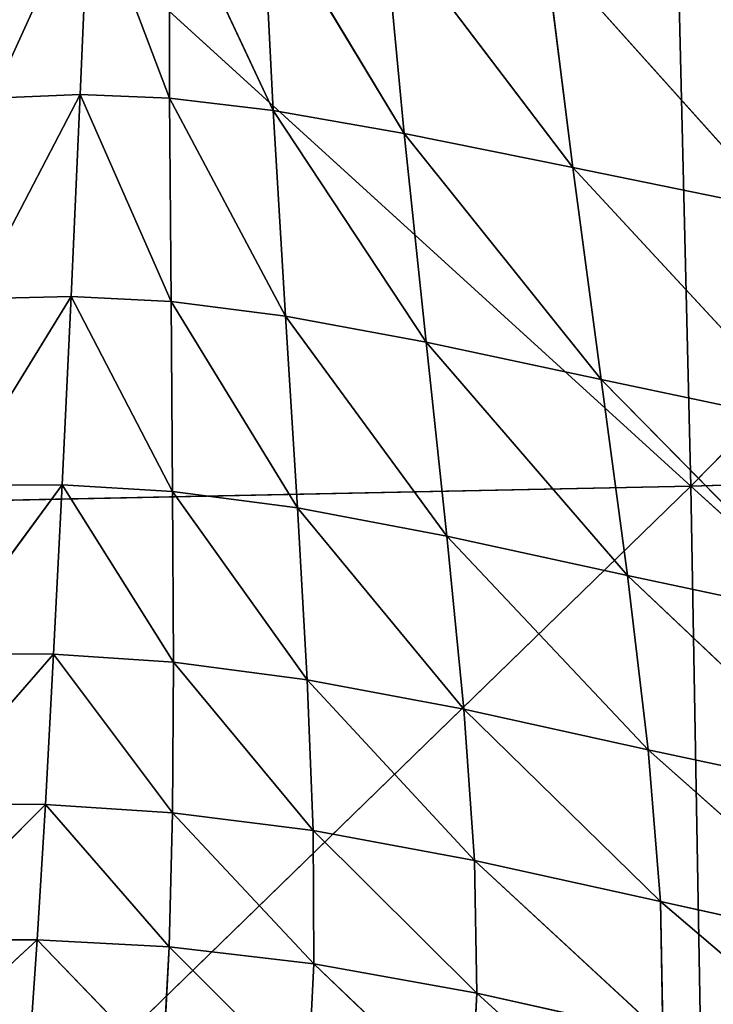
# Model space of a CAD drawing. Extents: x -0.62 to 0.78, y -0.73 to 0.74.
# Drawn here: x 0.07 to 0.11, y -0.16 to -0.1 of the extents above; entities that cross this region are included whole.
import ezdxf

# ---------------------------------------------------------------- set-up
doc = ezdxf.new("R2010")
doc.units = 0
doc.header["$LTSCALE"] = 0.0254
doc.layers.get('0').update_dxf_attribs({"color": 13, "linetype": 'CONTINUOUS'})

# ---------------------------------------------------------------- blocks, each defined once
blk = doc.blocks.new('SEDUTA')
at = {"color": 0}
for p, q in [((0.112295, -0.127399, 1.058926), (0.158298, -0.080502, 1.059211)), ((0.112295, -0.127399, 1.058926), (0.158298, -0.080502, 1.059211)), ((0.112295, -0.127399, 1.058926), (0.111205, -0.082129, 1.055895)), ((0.112295, -0.127399, 1.058926), (0.111205, -0.082129, 1.055895)), ((0.112295, -0.127399, 1.058926), (0.063719, -0.083195, 1.053731)), ((0.112295, -0.127399, 1.058926), (0.063719, -0.083195, 1.053731)), ((0.072074, -0.087309, 1.209207), (0.065602, -0.101476, 1.207434)), ((0.072074, -0.087309, 1.209207), (0.065602, -0.101476, 1.207434)), ((0.071466, -0.101233, 1.206888), (0.072074, -0.087309, 1.209207)), ((0.071466, -0.101233, 1.206888), (0.072074, -0.087309, 1.209207)), ((0.077444, -0.101469, 1.20702), (0.072074, -0.087309, 1.209207)), ((0.077444, -0.101469, 1.20702), (0.072074, -0.087309, 1.209207)), ((0.077411, -0.087492, 1.209318), (0.084369, -0.102295, 1.207977)), ((0.077411, -0.087492, 1.209318), (0.084369, -0.102295, 1.207977)), ((0.077411, -0.087492, 1.209318), (0.077444, -0.101469, 1.20702)), ((0.077411, -0.087492, 1.209318), (0.077444, -0.101469, 1.20702)), ((0.084369, -0.102295, 1.207977), (0.083664, -0.088176, 1.210291)), ((0.083664, -0.088176, 1.210291), (0.093128, -0.103831, 1.209775)), ((0.083664, -0.088176, 1.210291), (0.093128, -0.103831, 1.209775)), ((0.084369, -0.102295, 1.207977), (0.083664, -0.088176, 1.210291)), ((0.093128, -0.103831, 1.209775), (0.091768, -0.089465, 1.212054)), ((0.093128, -0.103831, 1.209775), (0.091768, -0.089465, 1.212054)), ((0.104392, -0.106117, 1.212547), (0.091768, -0.089465, 1.212054)), ((0.104392, -0.106117, 1.212547), (0.091768, -0.089465, 1.212054)), ((0.102552, -0.091427, 1.214662), (0.118231, -0.108941, 1.216627)), ((0.102552, -0.091427, 1.214662), (0.118231, -0.108941, 1.216627)), ((0.102552, -0.091427, 1.214662), (0.104392, -0.106117, 1.212547)), ((0.102552, -0.091427, 1.214662), (0.104392, -0.106117, 1.212547)), ((0.064336, -0.114894, 1.204752), (0.071466, -0.101233, 1.206888)), ((0.064336, -0.114894, 1.204752), (0.071466, -0.101233, 1.206888)), ((0.065602, -0.101476, 1.207434), (0.071466, -0.101233, 1.206888)), ((0.065602, -0.101476, 1.207434), (0.071466, -0.101233, 1.206888)), ((0.070858, -0.114726, 1.204377), (0.071466, -0.101233, 1.206888)), ((0.070858, -0.114726, 1.204377), (0.071466, -0.101233, 1.206888)), ((0.077541, -0.115062, 1.204581), (0.071466, -0.101233, 1.206888)), ((0.077444, -0.101469, 1.20702), (0.071466, -0.101233, 1.206888)), ((0.077541, -0.115062, 1.204581), (0.071466, -0.101233, 1.206888)), ((0.077444, -0.101469, 1.20702), (0.071466, -0.101233, 1.206888)), ((0.084369, -0.102295, 1.207977), (0.077444, -0.101469, 1.20702)), ((0.077444, -0.101469, 1.20702), (0.085181, -0.116037, 1.205575)), ((0.077444, -0.101469, 1.20702), (0.085181, -0.116037, 1.205575)), ((0.077444, -0.101469, 1.20702), (0.077541, -0.115062, 1.204581)), ((0.077444, -0.101469, 1.20702), (0.077541, -0.115062, 1.204581)), ((0.084369, -0.102295, 1.207977), (0.077444, -0.101469, 1.20702)), ((0.085181, -0.116037, 1.205575), (0.084369, -0.102295, 1.207977)), ((0.084369, -0.102295, 1.207977), (0.093128, -0.103831, 1.209775)), ((0.085181, -0.116037, 1.205575), (0.084369, -0.102295, 1.207977)), ((0.094585, -0.117773, 1.207476), (0.084369, -0.102295, 1.207977)), ((0.084369, -0.102295, 1.207977), (0.093128, -0.103831, 1.209775)), ((0.094585, -0.117773, 1.207476), (0.084369, -0.102295, 1.207977)), ((0.104392, -0.106117, 1.212547), (0.093128, -0.103831, 1.209775)), ((0.093128, -0.103831, 1.209775), (0.106288, -0.120275, 1.210522)), ((0.093128, -0.103831, 1.209775), (0.106288, -0.120275, 1.210522)), ((0.093128, -0.103831, 1.209775), (0.094585, -0.117773, 1.207476)), ((0.093128, -0.103831, 1.209775), (0.094585, -0.117773, 1.207476)), ((0.104392, -0.106117, 1.212547), (0.093128, -0.103831, 1.209775)), ((0.106288, -0.120275, 1.210522), (0.104392, -0.106117, 1.212547)), ((0.118231, -0.108941, 1.216627), (0.104392, -0.106117, 1.212547)), ((0.104392, -0.106117, 1.212547), (0.120249, -0.123222, 1.215083)), ((0.104392, -0.106117, 1.212547), (0.120249, -0.123222, 1.215083)), ((0.106288, -0.120275, 1.210522), (0.104392, -0.106117, 1.212547)), ((0.118231, -0.108941, 1.216627), (0.104392, -0.106117, 1.212547)), ((0.070858, -0.114726, 1.204377), (0.063096, -0.127358, 1.202069)), ((0.070858, -0.114726, 1.204377), (0.063096, -0.127358, 1.202069)), ((0.070858, -0.114726, 1.204377), (0.064336, -0.114894, 1.204752)), ((0.070858, -0.114726, 1.204377), (0.064336, -0.114894, 1.204752)), ((0.070258, -0.1273, 1.201905), (0.070858, -0.114726, 1.204377)), ((0.070258, -0.1273, 1.201905), (0.070858, -0.114726, 1.204377)), ((0.077647, -0.127749, 1.202241), (0.070858, -0.114726, 1.204377)), ((0.077541, -0.115062, 1.204581), (0.070858, -0.114726, 1.204377)), ((0.077647, -0.127749, 1.202241), (0.070858, -0.114726, 1.204377)), ((0.077541, -0.115062, 1.204581), (0.070858, -0.114726, 1.204377)), ((0.085181, -0.116037, 1.205575), (0.077541, -0.115062, 1.204581)), ((0.077541, -0.115062, 1.204581), (0.085987, -0.128852, 1.203334)), ((0.077541, -0.115062, 1.204581), (0.085987, -0.128852, 1.203334)), ((0.077541, -0.115062, 1.204581), (0.077647, -0.127749, 1.202241)), ((0.077541, -0.115062, 1.204581), (0.077647, -0.127749, 1.202241)), ((0.085181, -0.116037, 1.205575), (0.077541, -0.115062, 1.204581)), ((0.085987, -0.128852, 1.203334), (0.085181, -0.116037, 1.205575)), ((0.085987, -0.128852, 1.203334), (0.085181, -0.116037, 1.205575)), ((0.095978, -0.130731, 1.205404), (0.085181, -0.116037, 1.205575)), ((0.094585, -0.117773, 1.207476), (0.085181, -0.116037, 1.205575)), ((0.095978, -0.130731, 1.205404), (0.085181, -0.116037, 1.205575)), ((0.094585, -0.117773, 1.207476), (0.085181, -0.116037, 1.205575)), ((0.106288, -0.120275, 1.210522), (0.094585, -0.117773, 1.207476)), ((0.094585, -0.117773, 1.207476), (0.108046, -0.133363, 1.208793)), ((0.094585, -0.117773, 1.207476), (0.108046, -0.133363, 1.208793)), ((0.094585, -0.117773, 1.207476), (0.095978, -0.130731, 1.205404)), ((0.094585, -0.117773, 1.207476), (0.095978, -0.130731, 1.205404)), ((0.106288, -0.120275, 1.210522), (0.094585, -0.117773, 1.207476)), ((0.108046, -0.133363, 1.208793), (0.106288, -0.120275, 1.210522)), ((0.106288, -0.120275, 1.210522), (0.120249, -0.123222, 1.215083)), ((0.108046, -0.133363, 1.208793), (0.106288, -0.120275, 1.210522)), ((0.122118, -0.136353, 1.213896), (0.106288, -0.120275, 1.210522)), ((0.106288, -0.120275, 1.210522), (0.120249, -0.123222, 1.215083)), ((0.122118, -0.136353, 1.213896), (0.106288, -0.120275, 1.210522)), ((0.112295, -0.127399, 1.058926), (0.159764, -0.125896, 1.062293)), ((0.112295, -0.127399, 1.058926), (0.159764, -0.125896, 1.062293)), ((0.061965, -0.138594, 1.199718), (0.070258, -0.1273, 1.201905)), ((0.061965, -0.138594, 1.199718), (0.070258, -0.1273, 1.201905)), ((0.063096, -0.127358, 1.202069), (0.070258, -0.1273, 1.201905)), ((0.063096, -0.127358, 1.202069), (0.070258, -0.1273, 1.201905)), ((0.064347, -0.128382, 1.056709), (0.112295, -0.127399, 1.058926)), ((0.064347, -0.128382, 1.056709), (0.112295, -0.127399, 1.058926)), ((0.112295, -0.127399, 1.058926), (0.064809, -0.173516, 1.059546)), ((0.112295, -0.127399, 1.058926), (0.064809, -0.173516, 1.059546)), ((0.070258, -0.1273, 1.201905), (0.069686, -0.138625, 1.199788)), ((0.070258, -0.1273, 1.201905), (0.069686, -0.138625, 1.199788)), ((0.077647, -0.127749, 1.202241), (0.070258, -0.1273, 1.201905)), ((0.070258, -0.1273, 1.201905), (0.077704, -0.139152, 1.2003)), ((0.070258, -0.1273, 1.201905), (0.077704, -0.139152, 1.2003)), ((0.077647, -0.127749, 1.202241), (0.070258, -0.1273, 1.201905)), ((0.160815, -0.171492, 1.065156), (0.112295, -0.127399, 1.058926)), ((0.11309, -0.172755, 1.061767), (0.112295, -0.127399, 1.058926)), ((0.160815, -0.171492, 1.065156), (0.112295, -0.127399, 1.058926)), ((0.11309, -0.172755, 1.061767), (0.112295, -0.127399, 1.058926)), ((0.077704, -0.139152, 1.2003), (0.077647, -0.127749, 1.202241)), ((0.085987, -0.128852, 1.203334), (0.077647, -0.127749, 1.202241)), ((0.077647, -0.127749, 1.202241), (0.086651, -0.140335, 1.201537)), ((0.077647, -0.127749, 1.202241), (0.086651, -0.140335, 1.201537)), ((0.077704, -0.139152, 1.2003), (0.077647, -0.127749, 1.202241)), ((0.085987, -0.128852, 1.203334), (0.077647, -0.127749, 1.202241)), ((0.086651, -0.140335, 1.201537), (0.085987, -0.128852, 1.203334)), ((0.086651, -0.140335, 1.201537), (0.085987, -0.128852, 1.203334)), ((0.097116, -0.142301, 1.203806), (0.085987, -0.128852, 1.203334)), ((0.095978, -0.130731, 1.205404), (0.085987, -0.128852, 1.203334)), ((0.097116, -0.142301, 1.203806), (0.085987, -0.128852, 1.203334)), ((0.095978, -0.130731, 1.205404), (0.085987, -0.128852, 1.203334)), ((0.108046, -0.133363, 1.208793), (0.095978, -0.130731, 1.205404)), ((0.095978, -0.130731, 1.205404), (0.109431, -0.145008, 1.20752)), ((0.095978, -0.130731, 1.205404), (0.109431, -0.145008, 1.20752)), ((0.095978, -0.130731, 1.205404), (0.097116, -0.142301, 1.203806)), ((0.095978, -0.130731, 1.205404), (0.097116, -0.142301, 1.203806)), ((0.108046, -0.133363, 1.208793), (0.095978, -0.130731, 1.205404)), ((0.109431, -0.145008, 1.20752), (0.108046, -0.133363, 1.208793)), ((0.109431, -0.145008, 1.20752), (0.108046, -0.133363, 1.208793)), ((0.123543, -0.148028, 1.213071), (0.108046, -0.133363, 1.208793)), ((0.122118, -0.136353, 1.213896), (0.108046, -0.133363, 1.208793)), ((0.123543, -0.148028, 1.213071), (0.108046, -0.133363, 1.208793)), ((0.122118, -0.136353, 1.213896), (0.108046, -0.133363, 1.208793)), ((0.060979, -0.148615, 1.198106), (0.069686, -0.138625, 1.199788)), ((0.060979, -0.148615, 1.198106), (0.069686, -0.138625, 1.199788)), ((0.069686, -0.138625, 1.199788), (0.061965, -0.138594, 1.199718)), ((0.069686, -0.138625, 1.199788), (0.061965, -0.138594, 1.199718)), ((0.069138, -0.148675, 1.198397), (0.069686, -0.138625, 1.199788)), ((0.069138, -0.148675, 1.198397), (0.069686, -0.138625, 1.199788)), ((0.077704, -0.139152, 1.2003), (0.069686, -0.138625, 1.199788)), ((0.069686, -0.138625, 1.199788), (0.077646, -0.149214, 1.199094)), ((0.069686, -0.138625, 1.199788), (0.077646, -0.149214, 1.199094)), ((0.077704, -0.139152, 1.2003), (0.069686, -0.138625, 1.199788)), ((0.077646, -0.149214, 1.199094), (0.077704, -0.139152, 1.2003)), ((0.077646, -0.149214, 1.199094), (0.077704, -0.139152, 1.2003)), ((0.077704, -0.139152, 1.2003), (0.086651, -0.140335, 1.201537)), ((0.087046, -0.150409, 1.200487), (0.077704, -0.139152, 1.2003)), ((0.077704, -0.139152, 1.2003), (0.086651, -0.140335, 1.201537)), ((0.087046, -0.150409, 1.200487), (0.077704, -0.139152, 1.2003)), ((0.097116, -0.142301, 1.203806), (0.086651, -0.140335, 1.201537)), ((0.086651, -0.140335, 1.201537), (0.097825, -0.152402, 1.202929)), ((0.086651, -0.140335, 1.201537), (0.097825, -0.152402, 1.202929)), ((0.086651, -0.140335, 1.201537), (0.087046, -0.150409, 1.200487)), ((0.086651, -0.140335, 1.201537), (0.087046, -0.150409, 1.200487)), ((0.097116, -0.142301, 1.203806), (0.086651, -0.140335, 1.201537)), ((0.097825, -0.152402, 1.202929), (0.097116, -0.142301, 1.203806)), ((0.109431, -0.145008, 1.20752), (0.097116, -0.142301, 1.203806)), ((0.097116, -0.142301, 1.203806), (0.11026, -0.155154, 1.206856)), ((0.097116, -0.142301, 1.203806), (0.11026, -0.155154, 1.206856)), ((0.097825, -0.152402, 1.202929), (0.097116, -0.142301, 1.203806)), ((0.109431, -0.145008, 1.20752), (0.097116, -0.142301, 1.203806)), ((0.11026, -0.155154, 1.206856), (0.109431, -0.145008, 1.20752)), ((0.109431, -0.145008, 1.20752), (0.123543, -0.148028, 1.213071)), ((0.11026, -0.155154, 1.206856), (0.109431, -0.145008, 1.20752)), ((0.124337, -0.158231, 1.212631), (0.109431, -0.145008, 1.20752)), ((0.109431, -0.145008, 1.20752), (0.123543, -0.148028, 1.213071)), ((0.124337, -0.158231, 1.212631), (0.109431, -0.145008, 1.20752)), ((0.069138, -0.148675, 1.198397), (0.060979, -0.148615, 1.198106)), ((0.069138, -0.148675, 1.198397), (0.060979, -0.148615, 1.198106)), ((0.069138, -0.148675, 1.198397), (0.060123, -0.157687, 1.197633)), ((0.069138, -0.148675, 1.198397), (0.060123, -0.157687, 1.197633)), ((0.068585, -0.157701, 1.198086), (0.069138, -0.148675, 1.198397)), ((0.068585, -0.157701, 1.198086), (0.069138, -0.148675, 1.198397)), ((0.069138, -0.148675, 1.198397), (0.077646, -0.149214, 1.199094)), ((0.077413, -0.158174, 1.198928), (0.069138, -0.148675, 1.198397)), ((0.069138, -0.148675, 1.198397), (0.077646, -0.149214, 1.199094)), ((0.077413, -0.158174, 1.198928), (0.069138, -0.148675, 1.198397)), ((0.077646, -0.149214, 1.199094), (0.077413, -0.158174, 1.198928)), ((0.077646, -0.149214, 1.199094), (0.077413, -0.158174, 1.198928)), ((0.087046, -0.150409, 1.200487), (0.077646, -0.149214, 1.199094)), ((0.077646, -0.149214, 1.199094), (0.087075, -0.159306, 1.200444)), ((0.077646, -0.149214, 1.199094), (0.087075, -0.159306, 1.200444)), ((0.087046, -0.150409, 1.200487), (0.077646, -0.149214, 1.199094)), ((0.087075, -0.159306, 1.200444), (0.087046, -0.150409, 1.200487)), ((0.097825, -0.152402, 1.202929), (0.087046, -0.150409, 1.200487)), ((0.087046, -0.150409, 1.200487), (0.097991, -0.161267, 1.202988)), ((0.087046, -0.150409, 1.200487), (0.097991, -0.161267, 1.202988)), ((0.087075, -0.159306, 1.200444), (0.087046, -0.150409, 1.200487)), ((0.097825, -0.152402, 1.202929), (0.087046, -0.150409, 1.200487)), ((0.097991, -0.161267, 1.202988), (0.097825, -0.152402, 1.202929)), ((0.097825, -0.152402, 1.202929), (0.11026, -0.155154, 1.206856)), ((0.097991, -0.161267, 1.202988), (0.097825, -0.152402, 1.202929)), ((0.110419, -0.164041, 1.206969), (0.097825, -0.152402, 1.202929)), ((0.097825, -0.152402, 1.202929), (0.11026, -0.155154, 1.206856)), ((0.110419, -0.164041, 1.206969), (0.097825, -0.152402, 1.202929)), ((0.11026, -0.155154, 1.206856), (0.124337, -0.158231, 1.212631)), ((0.11026, -0.155154, 1.206856), (0.110419, -0.164041, 1.206969)), ((0.12441, -0.167217, 1.212695), (0.11026, -0.155154, 1.206856)), ((0.11026, -0.155154, 1.206856), (0.124337, -0.158231, 1.212631)), ((0.12441, -0.167217, 1.212695), (0.11026, -0.155154, 1.206856)), ((0.11026, -0.155154, 1.206856), (0.110419, -0.164041, 1.206969)), ((0.059376, -0.166205, 1.198563), (0.068585, -0.157701, 1.198086)), ((0.059376, -0.166205, 1.198563), (0.068585, -0.157701, 1.198086)), ((0.060123, -0.157687, 1.197633), (0.068585, -0.157701, 1.198086)), ((0.060123, -0.157687, 1.197633), (0.068585, -0.157701, 1.198086)), ((0.068585, -0.157701, 1.198086), (0.068015, -0.166091, 1.199072)), ((0.068585, -0.157701, 1.198086), (0.068015, -0.166091, 1.199072)), ((0.07698, -0.166419, 1.199971), (0.068585, -0.157701, 1.198086)), ((0.077413, -0.158174, 1.198928), (0.068585, -0.157701, 1.198086)), ((0.07698, -0.166419, 1.199971), (0.068585, -0.157701, 1.198086)), ((0.077413, -0.158174, 1.198928), (0.068585, -0.157701, 1.198086)), ((0.07698, -0.166419, 1.199971), (0.077413, -0.158174, 1.198928)), ((0.07698, -0.166419, 1.199971), (0.077413, -0.158174, 1.198928)), ((0.087075, -0.159306, 1.200444), (0.077413, -0.158174, 1.198928)), ((0.077413, -0.158174, 1.198928), (0.086693, -0.167415, 1.201531)), ((0.077413, -0.158174, 1.198928), (0.086693, -0.167415, 1.201531)), ((0.087075, -0.159306, 1.200444), (0.077413, -0.158174, 1.198928)), ((0.086693, -0.167415, 1.201531), (0.087075, -0.159306, 1.200444)), ((0.086693, -0.167415, 1.201531), (0.087075, -0.159306, 1.200444)), ((0.087075, -0.159306, 1.200444), (0.097991, -0.161267, 1.202988)), ((0.09755, -0.169297, 1.204089), (0.087075, -0.159306, 1.200444)), ((0.087075, -0.159306, 1.200444), (0.097991, -0.161267, 1.202988)), ((0.09755, -0.169297, 1.204089), (0.087075, -0.159306, 1.200444)), ((0.097991, -0.161267, 1.202988), (0.09755, -0.169297, 1.204089)), ((0.097991, -0.161267, 1.202988), (0.09755, -0.169297, 1.204089)), ((0.097991, -0.161267, 1.202988), (0.110419, -0.164041, 1.206969)), ((0.10984, -0.172077, 1.207981), (0.097991, -0.161267, 1.202988)), ((0.097991, -0.161267, 1.202988), (0.110419, -0.164041, 1.206969)), ((0.10984, -0.172077, 1.207981), (0.097991, -0.161267, 1.202988))]:
    blk.add_line(p, q, dxfattribs=at)
at = {"color": 252}
mesh = blk.add_polyface(dxfattribs=at)
corners = [(0.158298, -0.080502, 1.059211), (0.112295, -0.127399, 1.058926), (0.111205, -0.082129, 1.055895)]
mesh.append_faces([[corners[k] for k in face] for face in [(0, 1, 2)]], dxfattribs={"color": 252})
mesh = blk.add_polyface(dxfattribs=at)
corners = [(0.159764, -0.125896, 1.062293), (0.112295, -0.127399, 1.058926), (0.158298, -0.080502, 1.059211)]
mesh.append_faces([[corners[k] for k in face] for face in [(0, 1, 2)]], dxfattribs={"color": 252})
mesh = blk.add_polyface(dxfattribs=at)
corners = [(0.112295, -0.127399, 1.058926), (0.063719, -0.083195, 1.053731), (0.111205, -0.082129, 1.055895)]
mesh.append_faces([[corners[k] for k in face] for face in [(0, 1, 2)]], dxfattribs={"color": 252})
mesh = blk.add_polyface(dxfattribs=at)
corners = [(0.112295, -0.127399, 1.058926), (0.064347, -0.128382, 1.056709), (0.063719, -0.083195, 1.053731)]
mesh.append_faces([[corners[k] for k in face] for face in [(0, 1, 2)]], dxfattribs={"color": 252})
mesh = blk.add_polyface(dxfattribs=at)
corners = [(0.072074, -0.087309, 1.209207), (0.065602, -0.101476, 1.207434), (0.071466, -0.101233, 1.206888)]
mesh.append_faces([[corners[k] for k in face] for face in [(0, 1, 2)]], dxfattribs={"color": 252})
mesh = blk.add_polyface(dxfattribs=at)
corners = [(0.072074, -0.087309, 1.209207), (0.066827, -0.087543, 1.209874), (0.065602, -0.101476, 1.207434)]
mesh.append_faces([[corners[k] for k in face] for face in [(0, 1, 2)]], dxfattribs={"color": 252})
mesh = blk.add_polyface(dxfattribs=at)
corners = [(0.077444, -0.101469, 1.20702), (0.072074, -0.087309, 1.209207), (0.071466, -0.101233, 1.206888)]
mesh.append_faces([[corners[k] for k in face] for face in [(0, 1, 2)]], dxfattribs={"color": 252})
mesh = blk.add_polyface(dxfattribs=at)
corners = [(0.077444, -0.101469, 1.20702), (0.077411, -0.087492, 1.209318), (0.072074, -0.087309, 1.209207)]
mesh.append_faces([[corners[k] for k in face] for face in [(0, 1, 2)]], dxfattribs={"color": 252})
mesh = blk.add_polyface(dxfattribs=at)
corners = [(0.084369, -0.102295, 1.207977), (0.083664, -0.088176, 1.210291), (0.077411, -0.087492, 1.209318)]
mesh.append_faces([[corners[k] for k in face] for face in [(0, 1, 2)]], dxfattribs={"color": 252})
mesh = blk.add_polyface(dxfattribs=at)
corners = [(0.084369, -0.102295, 1.207977), (0.077411, -0.087492, 1.209318), (0.077444, -0.101469, 1.20702)]
mesh.append_faces([[corners[k] for k in face] for face in [(0, 1, 2)]], dxfattribs={"color": 252})
mesh = blk.add_polyface(dxfattribs=at)
corners = [(0.093128, -0.103831, 1.209775), (0.091768, -0.089465, 1.212054), (0.083664, -0.088176, 1.210291)]
mesh.append_faces([[corners[k] for k in face] for face in [(0, 1, 2)]], dxfattribs={"color": 252})
mesh = blk.add_polyface(dxfattribs=at)
corners = [(0.093128, -0.103831, 1.209775), (0.083664, -0.088176, 1.210291), (0.084369, -0.102295, 1.207977)]
mesh.append_faces([[corners[k] for k in face] for face in [(0, 1, 2)]], dxfattribs={"color": 252})
mesh = blk.add_polyface(dxfattribs=at)
corners = [(0.104392, -0.106117, 1.212547), (0.091768, -0.089465, 1.212054), (0.093128, -0.103831, 1.209775)]
mesh.append_faces([[corners[k] for k in face] for face in [(0, 1, 2)]], dxfattribs={"color": 252})
mesh = blk.add_polyface(dxfattribs=at)
corners = [(0.104392, -0.106117, 1.212547), (0.102552, -0.091427, 1.214662), (0.091768, -0.089465, 1.212054)]
mesh.append_faces([[corners[k] for k in face] for face in [(0, 1, 2)]], dxfattribs={"color": 252})
mesh = blk.add_polyface(dxfattribs=at)
corners = [(0.118231, -0.108941, 1.216627), (0.116342, -0.093963, 1.218433), (0.102552, -0.091427, 1.214662)]
mesh.append_faces([[corners[k] for k in face] for face in [(0, 1, 2)]], dxfattribs={"color": 252})
mesh = blk.add_polyface(dxfattribs=at)
corners = [(0.118231, -0.108941, 1.216627), (0.102552, -0.091427, 1.214662), (0.104392, -0.106117, 1.212547)]
mesh.append_faces([[corners[k] for k in face] for face in [(0, 1, 2)]], dxfattribs={"color": 252})
mesh = blk.add_polyface(dxfattribs=at)
corners = [(0.071466, -0.101233, 1.206888), (0.065602, -0.101476, 1.207434), (0.064336, -0.114894, 1.204752)]
mesh.append_faces([[corners[k] for k in face] for face in [(0, 1, 2)]], dxfattribs={"color": 252})
mesh = blk.add_polyface(dxfattribs=at)
corners = [(0.071466, -0.101233, 1.206888), (0.064336, -0.114894, 1.204752), (0.070858, -0.114726, 1.204377)]
mesh.append_faces([[corners[k] for k in face] for face in [(0, 1, 2)]], dxfattribs={"color": 252})
mesh = blk.add_polyface(dxfattribs=at)
corners = [(0.077541, -0.115062, 1.204581), (0.071466, -0.101233, 1.206888), (0.070858, -0.114726, 1.204377)]
mesh.append_faces([[corners[k] for k in face] for face in [(0, 1, 2)]], dxfattribs={"color": 252})
mesh = blk.add_polyface(dxfattribs=at)
corners = [(0.077541, -0.115062, 1.204581), (0.077444, -0.101469, 1.20702), (0.071466, -0.101233, 1.206888)]
mesh.append_faces([[corners[k] for k in face] for face in [(0, 1, 2)]], dxfattribs={"color": 252})
mesh = blk.add_polyface(dxfattribs=at)
corners = [(0.085181, -0.116037, 1.205575), (0.084369, -0.102295, 1.207977), (0.077444, -0.101469, 1.20702)]
mesh.append_faces([[corners[k] for k in face] for face in [(0, 1, 2)]], dxfattribs={"color": 252})
mesh = blk.add_polyface(dxfattribs=at)
corners = [(0.085181, -0.116037, 1.205575), (0.077444, -0.101469, 1.20702), (0.077541, -0.115062, 1.204581)]
mesh.append_faces([[corners[k] for k in face] for face in [(0, 1, 2)]], dxfattribs={"color": 252})
mesh = blk.add_polyface(dxfattribs=at)
corners = [(0.094585, -0.117773, 1.207476), (0.084369, -0.102295, 1.207977), (0.085181, -0.116037, 1.205575)]
mesh.append_faces([[corners[k] for k in face] for face in [(0, 1, 2)]], dxfattribs={"color": 252})
mesh = blk.add_polyface(dxfattribs=at)
corners = [(0.094585, -0.117773, 1.207476), (0.093128, -0.103831, 1.209775), (0.084369, -0.102295, 1.207977)]
mesh.append_faces([[corners[k] for k in face] for face in [(0, 1, 2)]], dxfattribs={"color": 252})
mesh = blk.add_polyface(dxfattribs=at)
corners = [(0.106288, -0.120275, 1.210522), (0.104392, -0.106117, 1.212547), (0.093128, -0.103831, 1.209775)]
mesh.append_faces([[corners[k] for k in face] for face in [(0, 1, 2)]], dxfattribs={"color": 252})
mesh = blk.add_polyface(dxfattribs=at)
corners = [(0.106288, -0.120275, 1.210522), (0.093128, -0.103831, 1.209775), (0.094585, -0.117773, 1.207476)]
mesh.append_faces([[corners[k] for k in face] for face in [(0, 1, 2)]], dxfattribs={"color": 252})
mesh = blk.add_polyface(dxfattribs=at)
corners = [(0.120249, -0.123222, 1.215083), (0.118231, -0.108941, 1.216627), (0.104392, -0.106117, 1.212547)]
mesh.append_faces([[corners[k] for k in face] for face in [(0, 1, 2)]], dxfattribs={"color": 252})
mesh = blk.add_polyface(dxfattribs=at)
corners = [(0.120249, -0.123222, 1.215083), (0.104392, -0.106117, 1.212547), (0.106288, -0.120275, 1.210522)]
mesh.append_faces([[corners[k] for k in face] for face in [(0, 1, 2)]], dxfattribs={"color": 252})
mesh = blk.add_polyface(dxfattribs=at)
corners = [(0.070858, -0.114726, 1.204377), (0.063096, -0.127358, 1.202069), (0.070258, -0.1273, 1.201905)]
mesh.append_faces([[corners[k] for k in face] for face in [(0, 1, 2)]], dxfattribs={"color": 252})
mesh = blk.add_polyface(dxfattribs=at)
corners = [(0.070858, -0.114726, 1.204377), (0.064336, -0.114894, 1.204752), (0.063096, -0.127358, 1.202069)]
mesh.append_faces([[corners[k] for k in face] for face in [(0, 1, 2)]], dxfattribs={"color": 252})
mesh = blk.add_polyface(dxfattribs=at)
corners = [(0.077647, -0.127749, 1.202241), (0.070858, -0.114726, 1.204377), (0.070258, -0.1273, 1.201905)]
mesh.append_faces([[corners[k] for k in face] for face in [(0, 1, 2)]], dxfattribs={"color": 252})
mesh = blk.add_polyface(dxfattribs=at)
corners = [(0.077647, -0.127749, 1.202241), (0.077541, -0.115062, 1.204581), (0.070858, -0.114726, 1.204377)]
mesh.append_faces([[corners[k] for k in face] for face in [(0, 1, 2)]], dxfattribs={"color": 252})
mesh = blk.add_polyface(dxfattribs=at)
corners = [(0.085987, -0.128852, 1.203334), (0.085181, -0.116037, 1.205575), (0.077541, -0.115062, 1.204581)]
mesh.append_faces([[corners[k] for k in face] for face in [(0, 1, 2)]], dxfattribs={"color": 252})
mesh = blk.add_polyface(dxfattribs=at)
corners = [(0.085987, -0.128852, 1.203334), (0.077541, -0.115062, 1.204581), (0.077647, -0.127749, 1.202241)]
mesh.append_faces([[corners[k] for k in face] for face in [(0, 1, 2)]], dxfattribs={"color": 252})
mesh = blk.add_polyface(dxfattribs=at)
corners = [(0.095978, -0.130731, 1.205404), (0.085181, -0.116037, 1.205575), (0.085987, -0.128852, 1.203334)]
mesh.append_faces([[corners[k] for k in face] for face in [(0, 1, 2)]], dxfattribs={"color": 252})
mesh = blk.add_polyface(dxfattribs=at)
corners = [(0.095978, -0.130731, 1.205404), (0.094585, -0.117773, 1.207476), (0.085181, -0.116037, 1.205575)]
mesh.append_faces([[corners[k] for k in face] for face in [(0, 1, 2)]], dxfattribs={"color": 252})
mesh = blk.add_polyface(dxfattribs=at)
corners = [(0.108046, -0.133363, 1.208793), (0.106288, -0.120275, 1.210522), (0.094585, -0.117773, 1.207476)]
mesh.append_faces([[corners[k] for k in face] for face in [(0, 1, 2)]], dxfattribs={"color": 252})
mesh = blk.add_polyface(dxfattribs=at)
corners = [(0.108046, -0.133363, 1.208793), (0.094585, -0.117773, 1.207476), (0.095978, -0.130731, 1.205404)]
mesh.append_faces([[corners[k] for k in face] for face in [(0, 1, 2)]], dxfattribs={"color": 252})
mesh = blk.add_polyface(dxfattribs=at)
corners = [(0.122118, -0.136353, 1.213896), (0.106288, -0.120275, 1.210522), (0.108046, -0.133363, 1.208793)]
mesh.append_faces([[corners[k] for k in face] for face in [(0, 1, 2)]], dxfattribs={"color": 252})
mesh = blk.add_polyface(dxfattribs=at)
corners = [(0.122118, -0.136353, 1.213896), (0.120249, -0.123222, 1.215083), (0.106288, -0.120275, 1.210522)]
mesh.append_faces([[corners[k] for k in face] for face in [(0, 1, 2)]], dxfattribs={"color": 252})
mesh = blk.add_polyface(dxfattribs=at)
corners = [(0.160815, -0.171492, 1.065156), (0.112295, -0.127399, 1.058926), (0.159764, -0.125896, 1.062293)]
mesh.append_faces([[corners[k] for k in face] for face in [(0, 1, 2)]], dxfattribs={"color": 252})
mesh = blk.add_polyface(dxfattribs=at)
corners = [(0.070258, -0.1273, 1.201905), (0.063096, -0.127358, 1.202069), (0.061965, -0.138594, 1.199718)]
mesh.append_faces([[corners[k] for k in face] for face in [(0, 1, 2)]], dxfattribs={"color": 252})
mesh = blk.add_polyface(dxfattribs=at)
corners = [(0.070258, -0.1273, 1.201905), (0.061965, -0.138594, 1.199718), (0.069686, -0.138625, 1.199788)]
mesh.append_faces([[corners[k] for k in face] for face in [(0, 1, 2)]], dxfattribs={"color": 252})
mesh = blk.add_polyface(dxfattribs=at)
corners = [(0.112295, -0.127399, 1.058926), (0.064809, -0.173516, 1.059546), (0.064347, -0.128382, 1.056709)]
mesh.append_faces([[corners[k] for k in face] for face in [(0, 1, 2)]], dxfattribs={"color": 252})
mesh = blk.add_polyface(dxfattribs=at)
corners = [(0.11309, -0.172755, 1.061767), (0.064809, -0.173516, 1.059546), (0.112295, -0.127399, 1.058926)]
mesh.append_faces([[corners[k] for k in face] for face in [(0, 1, 2)]], dxfattribs={"color": 252})
mesh = blk.add_polyface(dxfattribs=at)
corners = [(0.077704, -0.139152, 1.2003), (0.070258, -0.1273, 1.201905), (0.069686, -0.138625, 1.199788)]
mesh.append_faces([[corners[k] for k in face] for face in [(0, 1, 2)]], dxfattribs={"color": 252})
mesh = blk.add_polyface(dxfattribs=at)
corners = [(0.077704, -0.139152, 1.2003), (0.077647, -0.127749, 1.202241), (0.070258, -0.1273, 1.201905)]
mesh.append_faces([[corners[k] for k in face] for face in [(0, 1, 2)]], dxfattribs={"color": 252})
mesh = blk.add_polyface(dxfattribs=at)
corners = [(0.160815, -0.171492, 1.065156), (0.11309, -0.172755, 1.061767), (0.112295, -0.127399, 1.058926)]
mesh.append_faces([[corners[k] for k in face] for face in [(0, 1, 2)]], dxfattribs={"color": 252})
mesh = blk.add_polyface(dxfattribs=at)
corners = [(0.086651, -0.140335, 1.201537), (0.085987, -0.128852, 1.203334), (0.077647, -0.127749, 1.202241)]
mesh.append_faces([[corners[k] for k in face] for face in [(0, 1, 2)]], dxfattribs={"color": 252})
mesh = blk.add_polyface(dxfattribs=at)
corners = [(0.086651, -0.140335, 1.201537), (0.077647, -0.127749, 1.202241), (0.077704, -0.139152, 1.2003)]
mesh.append_faces([[corners[k] for k in face] for face in [(0, 1, 2)]], dxfattribs={"color": 252})
mesh = blk.add_polyface(dxfattribs=at)
corners = [(0.097116, -0.142301, 1.203806), (0.085987, -0.128852, 1.203334), (0.086651, -0.140335, 1.201537)]
mesh.append_faces([[corners[k] for k in face] for face in [(0, 1, 2)]], dxfattribs={"color": 252})
mesh = blk.add_polyface(dxfattribs=at)
corners = [(0.097116, -0.142301, 1.203806), (0.095978, -0.130731, 1.205404), (0.085987, -0.128852, 1.203334)]
mesh.append_faces([[corners[k] for k in face] for face in [(0, 1, 2)]], dxfattribs={"color": 252})
mesh = blk.add_polyface(dxfattribs=at)
corners = [(0.109431, -0.145008, 1.20752), (0.108046, -0.133363, 1.208793), (0.095978, -0.130731, 1.205404)]
mesh.append_faces([[corners[k] for k in face] for face in [(0, 1, 2)]], dxfattribs={"color": 252})
mesh = blk.add_polyface(dxfattribs=at)
corners = [(0.109431, -0.145008, 1.20752), (0.095978, -0.130731, 1.205404), (0.097116, -0.142301, 1.203806)]
mesh.append_faces([[corners[k] for k in face] for face in [(0, 1, 2)]], dxfattribs={"color": 252})
mesh = blk.add_polyface(dxfattribs=at)
corners = [(0.123543, -0.148028, 1.213071), (0.108046, -0.133363, 1.208793), (0.109431, -0.145008, 1.20752)]
mesh.append_faces([[corners[k] for k in face] for face in [(0, 1, 2)]], dxfattribs={"color": 252})
mesh = blk.add_polyface(dxfattribs=at)
corners = [(0.123543, -0.148028, 1.213071), (0.122118, -0.136353, 1.213896), (0.108046, -0.133363, 1.208793)]
mesh.append_faces([[corners[k] for k in face] for face in [(0, 1, 2)]], dxfattribs={"color": 252})
mesh = blk.add_polyface(dxfattribs=at)
corners = [(0.069686, -0.138625, 1.199788), (0.061965, -0.138594, 1.199718), (0.060979, -0.148615, 1.198106)]
mesh.append_faces([[corners[k] for k in face] for face in [(0, 1, 2)]], dxfattribs={"color": 252})
mesh = blk.add_polyface(dxfattribs=at)
corners = [(0.069686, -0.138625, 1.199788), (0.060979, -0.148615, 1.198106), (0.069138, -0.148675, 1.198397)]
mesh.append_faces([[corners[k] for k in face] for face in [(0, 1, 2)]], dxfattribs={"color": 252})
mesh = blk.add_polyface(dxfattribs=at)
corners = [(0.077646, -0.149214, 1.199094), (0.069686, -0.138625, 1.199788), (0.069138, -0.148675, 1.198397)]
mesh.append_faces([[corners[k] for k in face] for face in [(0, 1, 2)]], dxfattribs={"color": 252})
mesh = blk.add_polyface(dxfattribs=at)
corners = [(0.077704, -0.139152, 1.2003), (0.069686, -0.138625, 1.199788), (0.077646, -0.149214, 1.199094)]
mesh.append_faces([[corners[k] for k in face] for face in [(0, 1, 2)]], dxfattribs={"color": 252})
mesh = blk.add_polyface(dxfattribs=at)
corners = [(0.087046, -0.150409, 1.200487), (0.077704, -0.139152, 1.2003), (0.077646, -0.149214, 1.199094)]
mesh.append_faces([[corners[k] for k in face] for face in [(0, 1, 2)]], dxfattribs={"color": 252})
mesh = blk.add_polyface(dxfattribs=at)
corners = [(0.087046, -0.150409, 1.200487), (0.086651, -0.140335, 1.201537), (0.077704, -0.139152, 1.2003)]
mesh.append_faces([[corners[k] for k in face] for face in [(0, 1, 2)]], dxfattribs={"color": 252})
mesh = blk.add_polyface(dxfattribs=at)
corners = [(0.097825, -0.152402, 1.202929), (0.097116, -0.142301, 1.203806), (0.086651, -0.140335, 1.201537)]
mesh.append_faces([[corners[k] for k in face] for face in [(0, 1, 2)]], dxfattribs={"color": 252})
mesh = blk.add_polyface(dxfattribs=at)
corners = [(0.097825, -0.152402, 1.202929), (0.086651, -0.140335, 1.201537), (0.087046, -0.150409, 1.200487)]
mesh.append_faces([[corners[k] for k in face] for face in [(0, 1, 2)]], dxfattribs={"color": 252})
mesh = blk.add_polyface(dxfattribs=at)
corners = [(0.11026, -0.155154, 1.206856), (0.109431, -0.145008, 1.20752), (0.097116, -0.142301, 1.203806)]
mesh.append_faces([[corners[k] for k in face] for face in [(0, 1, 2)]], dxfattribs={"color": 252})
mesh = blk.add_polyface(dxfattribs=at)
corners = [(0.11026, -0.155154, 1.206856), (0.097116, -0.142301, 1.203806), (0.097825, -0.152402, 1.202929)]
mesh.append_faces([[corners[k] for k in face] for face in [(0, 1, 2)]], dxfattribs={"color": 252})
mesh = blk.add_polyface(dxfattribs=at)
corners = [(0.124337, -0.158231, 1.212631), (0.109431, -0.145008, 1.20752), (0.11026, -0.155154, 1.206856)]
mesh.append_faces([[corners[k] for k in face] for face in [(0, 1, 2)]], dxfattribs={"color": 252})
mesh = blk.add_polyface(dxfattribs=at)
corners = [(0.124337, -0.158231, 1.212631), (0.123543, -0.148028, 1.213071), (0.109431, -0.145008, 1.20752)]
mesh.append_faces([[corners[k] for k in face] for face in [(0, 1, 2)]], dxfattribs={"color": 252})
mesh = blk.add_polyface(dxfattribs=at)
corners = [(0.069138, -0.148675, 1.198397), (0.060979, -0.148615, 1.198106), (0.060123, -0.157687, 1.197633)]
mesh.append_faces([[corners[k] for k in face] for face in [(0, 1, 2)]], dxfattribs={"color": 252})
mesh = blk.add_polyface(dxfattribs=at)
corners = [(0.069138, -0.148675, 1.198397), (0.060123, -0.157687, 1.197633), (0.068585, -0.157701, 1.198086)]
mesh.append_faces([[corners[k] for k in face] for face in [(0, 1, 2)]], dxfattribs={"color": 252})
mesh = blk.add_polyface(dxfattribs=at)
corners = [(0.077413, -0.158174, 1.198928), (0.069138, -0.148675, 1.198397), (0.068585, -0.157701, 1.198086)]
mesh.append_faces([[corners[k] for k in face] for face in [(0, 1, 2)]], dxfattribs={"color": 252})
mesh = blk.add_polyface(dxfattribs=at)
corners = [(0.077646, -0.149214, 1.199094), (0.069138, -0.148675, 1.198397), (0.077413, -0.158174, 1.198928)]
mesh.append_faces([[corners[k] for k in face] for face in [(0, 1, 2)]], dxfattribs={"color": 252})
mesh = blk.add_polyface(dxfattribs=at)
corners = [(0.087075, -0.159306, 1.200444), (0.077646, -0.149214, 1.199094), (0.077413, -0.158174, 1.198928)]
mesh.append_faces([[corners[k] for k in face] for face in [(0, 1, 2)]], dxfattribs={"color": 252})
mesh = blk.add_polyface(dxfattribs=at)
corners = [(0.087075, -0.159306, 1.200444), (0.087046, -0.150409, 1.200487), (0.077646, -0.149214, 1.199094)]
mesh.append_faces([[corners[k] for k in face] for face in [(0, 1, 2)]], dxfattribs={"color": 252})
mesh = blk.add_polyface(dxfattribs=at)
corners = [(0.097991, -0.161267, 1.202988), (0.097825, -0.152402, 1.202929), (0.087046, -0.150409, 1.200487)]
mesh.append_faces([[corners[k] for k in face] for face in [(0, 1, 2)]], dxfattribs={"color": 252})
mesh = blk.add_polyface(dxfattribs=at)
corners = [(0.097991, -0.161267, 1.202988), (0.087046, -0.150409, 1.200487), (0.087075, -0.159306, 1.200444)]
mesh.append_faces([[corners[k] for k in face] for face in [(0, 1, 2)]], dxfattribs={"color": 252})
mesh = blk.add_polyface(dxfattribs=at)
corners = [(0.110419, -0.164041, 1.206969), (0.097825, -0.152402, 1.202929), (0.097991, -0.161267, 1.202988)]
mesh.append_faces([[corners[k] for k in face] for face in [(0, 1, 2)]], dxfattribs={"color": 252})
mesh = blk.add_polyface(dxfattribs=at)
corners = [(0.110419, -0.164041, 1.206969), (0.11026, -0.155154, 1.206856), (0.097825, -0.152402, 1.202929)]
mesh.append_faces([[corners[k] for k in face] for face in [(0, 1, 2)]], dxfattribs={"color": 252})
mesh = blk.add_polyface(dxfattribs=at)
corners = [(0.12441, -0.167217, 1.212695), (0.11026, -0.155154, 1.206856), (0.110419, -0.164041, 1.206969)]
mesh.append_faces([[corners[k] for k in face] for face in [(0, 1, 2)]], dxfattribs={"color": 252})
mesh = blk.add_polyface(dxfattribs=at)
corners = [(0.12441, -0.167217, 1.212695), (0.124337, -0.158231, 1.212631), (0.11026, -0.155154, 1.206856)]
mesh.append_faces([[corners[k] for k in face] for face in [(0, 1, 2)]], dxfattribs={"color": 252})
mesh = blk.add_polyface(dxfattribs=at)
corners = [(0.068585, -0.157701, 1.198086), (0.060123, -0.157687, 1.197633), (0.059376, -0.166205, 1.198563)]
mesh.append_faces([[corners[k] for k in face] for face in [(0, 1, 2)]], dxfattribs={"color": 252})
mesh = blk.add_polyface(dxfattribs=at)
corners = [(0.068585, -0.157701, 1.198086), (0.059376, -0.166205, 1.198563), (0.068015, -0.166091, 1.199072)]
mesh.append_faces([[corners[k] for k in face] for face in [(0, 1, 2)]], dxfattribs={"color": 252})
mesh = blk.add_polyface(dxfattribs=at)
corners = [(0.07698, -0.166419, 1.199971), (0.068585, -0.157701, 1.198086), (0.068015, -0.166091, 1.199072)]
mesh.append_faces([[corners[k] for k in face] for face in [(0, 1, 2)]], dxfattribs={"color": 252})
mesh = blk.add_polyface(dxfattribs=at)
corners = [(0.077413, -0.158174, 1.198928), (0.068585, -0.157701, 1.198086), (0.07698, -0.166419, 1.199971)]
mesh.append_faces([[corners[k] for k in face] for face in [(0, 1, 2)]], dxfattribs={"color": 252})
mesh = blk.add_polyface(dxfattribs=at)
corners = [(0.086693, -0.167415, 1.201531), (0.077413, -0.158174, 1.198928), (0.07698, -0.166419, 1.199971)]
mesh.append_faces([[corners[k] for k in face] for face in [(0, 1, 2)]], dxfattribs={"color": 252})
mesh = blk.add_polyface(dxfattribs=at)
corners = [(0.087075, -0.159306, 1.200444), (0.077413, -0.158174, 1.198928), (0.086693, -0.167415, 1.201531)]
mesh.append_faces([[corners[k] for k in face] for face in [(0, 1, 2)]], dxfattribs={"color": 252})
mesh = blk.add_polyface(dxfattribs=at)
corners = [(0.09755, -0.169297, 1.204089), (0.087075, -0.159306, 1.200444), (0.086693, -0.167415, 1.201531)]
mesh.append_faces([[corners[k] for k in face] for face in [(0, 1, 2)]], dxfattribs={"color": 252})
mesh = blk.add_polyface(dxfattribs=at)
corners = [(0.097991, -0.161267, 1.202988), (0.087075, -0.159306, 1.200444), (0.09755, -0.169297, 1.204089)]
mesh.append_faces([[corners[k] for k in face] for face in [(0, 1, 2)]], dxfattribs={"color": 252})
mesh = blk.add_polyface(dxfattribs=at)
corners = [(0.10984, -0.172077, 1.207981), (0.097991, -0.161267, 1.202988), (0.09755, -0.169297, 1.204089)]
mesh.append_faces([[corners[k] for k in face] for face in [(0, 1, 2)]], dxfattribs={"color": 252})
mesh = blk.add_polyface(dxfattribs=at)
corners = [(0.110419, -0.164041, 1.206969), (0.097991, -0.161267, 1.202988), (0.10984, -0.172077, 1.207981)]
mesh.append_faces([[corners[k] for k in face] for face in [(0, 1, 2)]], dxfattribs={"color": 252})
blk = doc.blocks.new('SKP124')
at = {"color": 0}
blk.add_blockref('SEDUTA', (0, 0), dxfattribs=at)

msp = doc.modelspace()

# ---------------------------------------------------------------- block references
at = {"color": 0}
msp.add_blockref('SKP124', (0, 0), dxfattribs=at)

doc.saveas('drawing.dxf')
